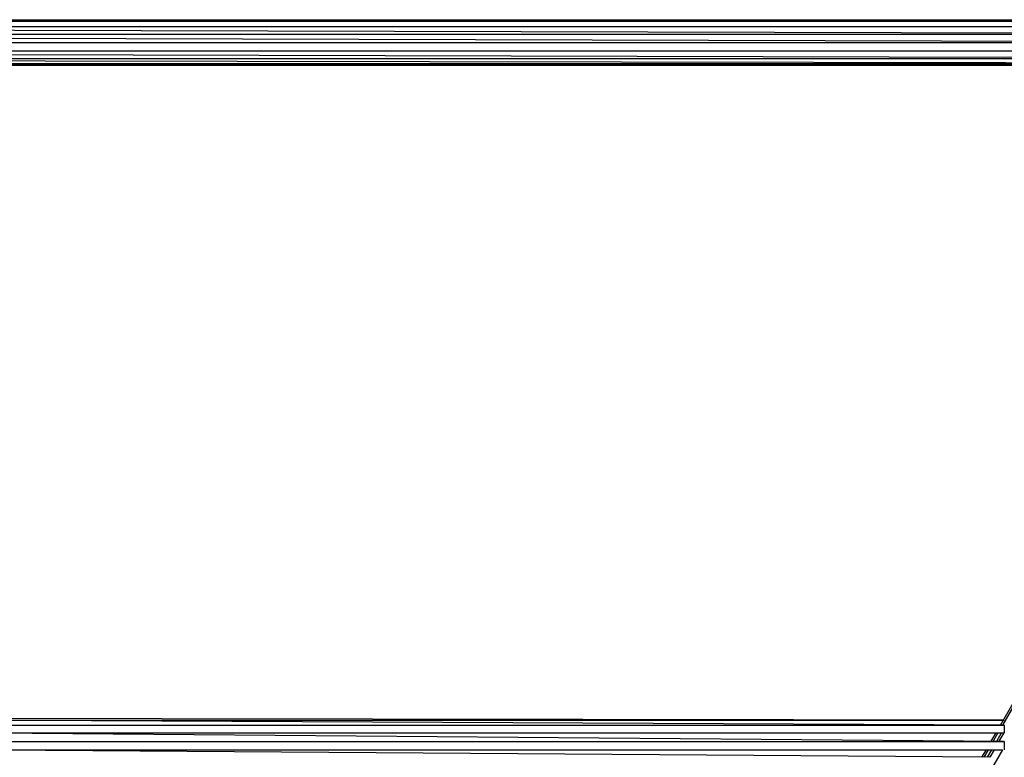
# Model space of a CAD drawing. Units: millimetres. Extents: x -5172 to 5249, y -4755 to 6244.
# Drawn here: x 24 to 371, y 644 to 904 of the extents above; entities that cross this region are included whole.
import ezdxf

# ---------------------------------------------------------------- set-up
doc = ezdxf.new("R2010")
doc.units = ezdxf.units.MM
doc.layers.add('Make2D$Visible$Curves', color=7, linetype='Continuous', true_color=0x000000)

msp = doc.modelspace()

# ---------------------------------------------------------------- linework, layer by layer
at = {"layer": 'Make2D$Visible$Curves', "color": 251, "lineweight": -3, "true_color": 0x696969}
for points in [[(512.69, 903.98), (-512.69, 903.41)], [(-512.69, 903.41), (512.69, 903.42)], [(-512.69, 901.63), (512.69, 901.64)], [(512.69, 898.93), (-512.69, 901.63)], [(-512.68, 903.98), (512.69, 903.98)], [(-512.69, 898.92), (512.69, 898.93)], [(512.69, 895.98), (-512.69, 898.92)], [(-512.69, 895.98), (512.69, 895.98)], [(-512.27, 893.03), (512.2, 893.04)], [(507.52, 890.34), (-512.27, 893.03)], [(-507.66, 890.32), (507.52, 890.33)], [(506.28, 888.56), (-507.65, 890.31)], [(-504.43, 888.54), (506.27, 888.55)], [(503.46, 887.99), (-504.43, 888.53)], [(-503.44, 887.98), (503.46, 887.98)], [(369.32, 655.65), (503.78, 888.55)], [(505.47, 890.33), (369.99, 655.64)], [(370.66, 657.42), (0, 657.98)], [(370.66, 655.64), (0, 657.42)], [(0, 657.42), (370.66, 657.42)], [(0, 655.64), (370.66, 655.64)], [(370.66, 655.64), (370.66, 652.93)], [(0, 652.92), (370.66, 652.93)], [(370.66, 649.98), (0, 652.92)], [(366.07, 650.02), (367.75, 652.93)], [(368.42, 652.93), (366.74, 650.01)], [(367.98, 650), (369.67, 652.93)], [(370.45, 652.93), (368.76, 650)], [(0, 649.98), (370.66, 649.98)], [(370.66, 649.98), (370.66, 647.04)], [(0, 647.03), (370.13, 647.04)], [(365.51, 644.36), (0, 647.03)], [(228.63, 402.02), (370.13, 647.04)], [(362.81, 644.38), (364.35, 647.04)], [(365.02, 647.04), (363.48, 644.38)], [(364.71, 644.37), (366.26, 647.04)], [(367.05, 647.04), (365.51, 644.36)]]:
    msp.add_lwpolyline(points, dxfattribs=at)

doc.saveas('drawing.dxf')
